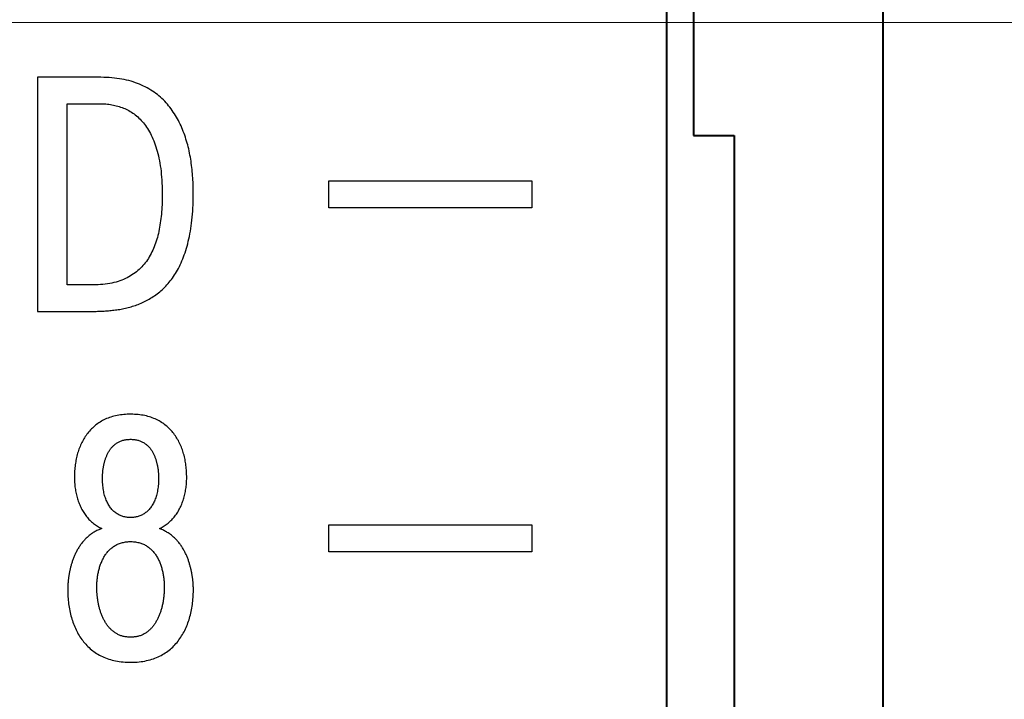
# Model space of a CAD drawing. Units: millimetres. Extents: x 2171 to 3190, y 1129 to 1549.
# Drawn here: x 2914 to 2921, y 1323 to 1328 of the extents above; entities that cross this region are included whole.
import ezdxf

# ---------------------------------------------------------------- set-up
doc = ezdxf.new("R2010")
doc.units = ezdxf.units.MM
doc.linetypes.add('CENTER', pattern=[10.16, 6.35, -1.27, 1.27, -1.27])
for name, color, linetype, lineweight in [('main', 5, 'Continuous', 40), ('ОСЕВЫЕ', 1, 'CENTER', 20), ('РАЗМЕРЫ', 7, 'Continuous', 20)]:
    doc.layers.add(name, color=color, linetype=linetype, lineweight=lineweight)
doc.styles.add('GOST', font='GOST.shx', dxfattribs={"width": 0.8, "oblique": 15})
doc.dimstyles.new('ISO-25', dxfattribs={"dimtxt": 3.5, "dimasz": 4, "dimexe": 1.25, "dimexo": 0.625, "dimgap": 1, "dimtad": 1, "dimtoh": 1, "dimdec": 1, "dimrnd": 0.5, "dimdsep": 46, "dimtxsty": 'GOST', "dimcen": 0, "dimclrd": 256, "dimclre": 256, "dimclrt": 7, "dimadec": 0, "dimazin": 2, "dimtfac": 1, "dimtdec": 1, "dimtmove": 1, "dimatfit": 1, "dimfxl": 1, "dimlwd": -1, "dimlwe": -1, "dimarcsym": 2})

# ---------------------------------------------------------------- blocks, each defined once
blk = doc.blocks.new('КУВФ.421445.080_v1')
for points in [[(-73.9401, 32.3171), (-73.9401, 32.2975), (-73.9401, 32.2422), (-73.9401, 32.1563), (-73.9401, 32.0449), (-73.9401, 31.9131), (-73.9401, 31.7661), (-73.9401, 31.609), (-73.9401, 31.447), (-73.9401, 31.2852), (-73.9401, 31.1287), (-73.9401, 30.9826), (-73.9401, 30.8521), (-73.9401, 30.7423), (-73.9401, 30.6584), (-73.9401, 30.6055), (-73.9401, 30.5885), (-73.9349, 30.5885), (-73.9215, 30.5885), (-73.901, 30.5885), (-73.8747, 30.5885), (-73.8437, 30.5885), (-73.8093, 30.5885), (-73.7726, 30.5885), (-73.7348, 30.5885), (-73.6972, 30.5885), (-73.6609, 30.5885), (-73.6271, 30.5885), (-73.597, 30.5885), (-73.5718, 30.5885), (-73.5528, 30.5885), (-73.541, 30.5885), (-73.5363, 30.5885), (-73.5267, 30.5885), (-73.517, 30.5885), (-73.5073, 30.5887), (-73.4976, 30.5889), (-73.4877, 30.5892), (-73.4778, 30.5895), (-73.4678, 30.59), (-73.4578, 30.5905), (-73.4477, 30.5911), (-73.4375, 30.5918), (-73.4273, 30.5925), (-73.417, 30.5933), (-73.4067, 30.5942), (-73.3963, 30.5952), (-73.3858, 30.5963), (-73.3753, 30.5974), (-73.3647, 30.5987), (-73.3542, 30.6001), (-73.3437, 30.6017), (-73.3331, 30.6034), (-73.3226, 30.6053), (-73.3121, 30.6074), (-73.3015, 30.6096), (-73.291, 30.612), (-73.2804, 30.6145), (-73.2699, 30.6172), (-73.2593, 30.62), (-73.2488, 30.623), (-73.2383, 30.6261), (-73.2277, 30.6294), (-73.2172, 30.6329), (-73.2066, 30.6365), (-73.1962, 30.6403), (-73.1859, 30.6444), (-73.1756, 30.6486), (-73.1653, 30.6531), (-73.1551, 30.6579), (-73.145, 30.6628), (-73.1349, 30.668), (-73.1249, 30.6734), (-73.115, 30.679), (-73.1051, 30.6849), (-73.0953, 30.691), (-73.0855, 30.6973), (-73.0758, 30.7039), (-73.0661, 30.7107), (-73.0565, 30.7177), (-73.047, 30.7249), (-73.0376, 30.7324), (-73.0284, 30.7402), (-73.0194, 30.7482), (-73.0104, 30.7566), (-73.0016, 30.7653), (-72.993, 30.7744), (-72.9844, 30.7837), (-72.976, 30.7933), (-72.9678, 30.8032), (-72.9596, 30.8134), (-72.9516, 30.824), (-72.9437, 30.8348), (-72.936, 30.8459), (-72.9284, 30.8573), (-72.9209, 30.869), (-72.9135, 30.881), (-72.9063, 30.8934), (-72.8993, 30.9061), (-72.8925, 30.9192), (-72.8859, 30.9327), (-72.8795, 30.9466), (-72.8733, 30.9609), (-72.8673, 30.9755), (-72.8615, 30.9905), (-72.8558, 31.0059), (-72.8504, 31.0216), (-72.8452, 31.0378), (-72.8401, 31.0543), (-72.8353, 31.0711), (-72.8306, 31.0884), (-72.8262, 31.106), (-72.8219, 31.1239), (-72.8179, 31.1423), (-72.8142, 31.1611), (-72.8107, 31.1804), (-72.8075, 31.2001), (-72.8045, 31.2203), (-72.8018, 31.241), (-72.7994, 31.2621), (-72.7972, 31.2836), (-72.7953, 31.3056), (-72.7937, 31.328), (-72.7923, 31.3509), (-72.7912, 31.3743), (-72.7904, 31.3981), (-72.7898, 31.4223), (-72.7895, 31.447), (-72.7894, 31.4665), (-72.7895, 31.482), (-72.7897, 31.4974), (-72.7901, 31.5128), (-72.7906, 31.5282), (-72.7913, 31.5435), (-72.7921, 31.5589), (-72.7931, 31.5743), (-72.7942, 31.5897), (-72.7954, 31.605), (-72.7969, 31.6204), (-72.7984, 31.6357), (-72.8002, 31.6511), (-72.8021, 31.6664), (-72.8041, 31.6818), (-72.8063, 31.6972), (-72.8087, 31.7125), (-72.8112, 31.7277), (-72.814, 31.7429), (-72.8169, 31.758), (-72.8201, 31.7729), (-72.8235, 31.7878), (-72.8271, 31.8026), (-72.8308, 31.8173), (-72.8348, 31.8319), (-72.839, 31.8464), (-72.8434, 31.8608), (-72.848, 31.8751), (-72.8529, 31.8893), (-72.8579, 31.9033), (-72.8631, 31.9173), (-72.8685, 31.9312), (-72.8742, 31.945), (-72.8801, 31.9586), (-72.8863, 31.9721), (-72.8927, 31.9853), (-72.8994, 31.9983), (-72.9064, 32.0112), (-72.9137, 32.0238), (-72.9212, 32.0362), (-72.929, 32.0485), (-72.937, 32.0606), (-72.9453, 32.0725), (-72.9539, 32.0842), (-72.9627, 32.0957), (-72.9717, 32.107), (-72.9811, 32.1182), (-72.9906, 32.1292), (-73.0005, 32.1399), (-73.0107, 32.1503), (-73.0212, 32.1604), (-73.032, 32.1702), (-73.0432, 32.1797), (-73.0546, 32.189), (-73.0664, 32.1979), (-73.0785, 32.2066), (-73.0909, 32.215), (-73.1037, 32.2231), (-73.1168, 32.2309), (-73.1301, 32.2384), (-73.1439, 32.2456), (-73.1579, 32.2526), (-73.1722, 32.2592), (-73.1869, 32.2656), (-73.2019, 32.2718), (-73.2173, 32.2775), (-73.2331, 32.2828), (-73.2492, 32.2878), (-73.2657, 32.2923), (-73.2826, 32.2965), (-73.2998, 32.3003), (-73.3174, 32.3037), (-73.3354, 32.3067), (-73.3538, 32.3093), (-73.3726, 32.3116), (-73.3917, 32.3134), (-73.4112, 32.3149), (-73.4311, 32.316), (-73.4513, 32.3168), (-73.4719, 32.3171), (-73.478, 32.3171), (-73.4923, 32.3171), (-73.515, 32.3171), (-73.5446, 32.3171), (-73.5798, 32.3171), (-73.6193, 32.3171), (-73.6615, 32.3171), (-73.7052, 32.3171), (-73.7489, 32.3171), (-73.7914, 32.3171), (-73.831, 32.3171), (-73.8666, 32.3171), (-73.8967, 32.3171), (-73.9199, 32.3171), (-73.9348, 32.3171), (-73.9401, 32.3171)], [(-73.7204, 32.122), (-73.7177, 32.122), (-73.71, 32.122), (-73.6981, 32.122), (-73.6826, 32.122), (-73.6643, 32.122), (-73.6439, 32.122), (-73.6221, 32.122), (-73.5996, 32.122), (-73.5771, 32.122), (-73.5554, 32.122), (-73.5352, 32.122), (-73.5171, 32.122), (-73.5019, 32.122), (-73.4903, 32.122), (-73.4831, 32.122), (-73.4798, 32.122), (-73.4684, 32.122), (-73.4571, 32.1218), (-73.4459, 32.1212), (-73.4347, 32.1204), (-73.4236, 32.1193), (-73.4126, 32.1179), (-73.4016, 32.1163), (-73.3907, 32.1144), (-73.3799, 32.1123), (-73.3691, 32.1099), (-73.3584, 32.1072), (-73.3477, 32.1043), (-73.3371, 32.1011), (-73.3266, 32.0976), (-73.3161, 32.0939), (-73.3057, 32.09), (-73.2954, 32.0857), (-73.2853, 32.0811), (-73.2753, 32.0762), (-73.2654, 32.0709), (-73.2556, 32.0652), (-73.2461, 32.0592), (-73.2366, 32.0529), (-73.2273, 32.0462), (-73.2182, 32.0392), (-73.2092, 32.0318), (-73.2003, 32.0241), (-73.1916, 32.0161), (-73.183, 32.0077), (-73.1745, 31.9989), (-73.1662, 31.9898), (-73.158, 31.9803), (-73.1499, 31.9704), (-73.1421, 31.9602), (-73.1345, 31.9494), (-73.1271, 31.9383), (-73.12, 31.9267), (-73.113, 31.9147), (-73.1063, 31.9023), (-73.0998, 31.8895), (-73.0935, 31.8762), (-73.0874, 31.8625), (-73.0816, 31.8483), (-73.076, 31.8338), (-73.0706, 31.8188), (-73.0654, 31.8033), (-73.0604, 31.7875), (-73.0556, 31.7712), (-73.0511, 31.7544), (-73.047, 31.7372), (-73.0431, 31.7194), (-73.0395, 31.7011), (-73.0362, 31.6823), (-73.0331, 31.663), (-73.0304, 31.6431), (-73.028, 31.6228), (-73.0259, 31.6019), (-73.024, 31.5806), (-73.0225, 31.5587), (-73.0212, 31.5363), (-73.0202, 31.5134), (-73.0195, 31.49), (-73.0191, 31.4661), (-73.019, 31.4447), (-73.0191, 31.4268), (-73.0194, 31.4091), (-73.0199, 31.3916), (-73.0206, 31.3743), (-73.0215, 31.3571), (-73.0226, 31.3401), (-73.0239, 31.3232), (-73.0253, 31.3066), (-73.027, 31.2901), (-73.0288, 31.2737), (-73.0309, 31.2576), (-73.0331, 31.2416), (-73.0355, 31.2258), (-73.038, 31.2102), (-73.0408, 31.1947), (-73.0438, 31.1794), (-73.0471, 31.1644), (-73.0507, 31.1496), (-73.0546, 31.1351), (-73.0587, 31.1208), (-73.063, 31.1067), (-73.0677, 31.0929), (-73.0726, 31.0794), (-73.0778, 31.0661), (-73.0833, 31.053), (-73.089, 31.0401), (-73.0949, 31.0275), (-73.1012, 31.0152), (-73.1077, 31.0031), (-73.1144, 30.9912), (-73.1214, 30.9796), (-73.1287, 30.9683), (-73.1363, 30.9573), (-73.1442, 30.9466), (-73.1525, 30.9363), (-73.1612, 30.9262), (-73.1701, 30.9165), (-73.1794, 30.9071), (-73.1891, 30.898), (-73.1991, 30.8892), (-73.2094, 30.8807), (-73.22, 30.8726), (-73.231, 30.8647), (-73.2423, 30.8572), (-73.2539, 30.8499), (-73.2659, 30.843), (-73.2782, 30.8364), (-73.2909, 30.8302), (-73.304, 30.8244), (-73.3174, 30.8189), (-73.3313, 30.8139), (-73.3456, 30.8092), (-73.3603, 30.8049), (-73.3753, 30.801), (-73.3908, 30.7975), (-73.4067, 30.7944), (-73.423, 30.7917), (-73.4397, 30.7894), (-73.4568, 30.7874), (-73.4743, 30.7859), (-73.4922, 30.7847), (-73.5106, 30.784), (-73.5293, 30.7837), (-73.5342, 30.7836), (-73.5395, 30.7836), (-73.5483, 30.7836), (-73.56, 30.7836), (-73.574, 30.7836), (-73.5897, 30.7836), (-73.6066, 30.7836), (-73.6242, 30.7836), (-73.6418, 30.7836), (-73.659, 30.7836), (-73.6751, 30.7836), (-73.6896, 30.7836), (-73.7019, 30.7836), (-73.7116, 30.7836), (-73.7179, 30.7836), (-73.7204, 30.7836), (-73.7204, 30.7962), (-73.7204, 30.8368), (-73.7204, 30.9015), (-73.7204, 30.9863), (-73.7204, 31.0873), (-73.7204, 31.2004), (-73.7204, 31.3217), (-73.7204, 31.4471), (-73.7204, 31.5727), (-73.7204, 31.6945), (-73.7204, 31.8085), (-73.7204, 31.9108), (-73.7204, 31.9972), (-73.7204, 32.0639), (-73.7204, 32.1068), (-73.7204, 32.122)], [(-71.7892, 31.5526), (-71.7718, 31.5526), (-71.7227, 31.5526), (-71.6466, 31.5526), (-71.548, 31.5526), (-71.4316, 31.5526), (-71.3019, 31.5526), (-71.1636, 31.5526), (-71.0213, 31.5526), (-70.8795, 31.5526), (-70.743, 31.5526), (-70.6162, 31.5526), (-70.5038, 31.5526), (-70.4104, 31.5526), (-70.3406, 31.5526), (-70.299, 31.5526), (-70.2892, 31.5524), (-70.2892, 31.549), (-70.2892, 31.5415), (-70.2892, 31.5305), (-70.2892, 31.5167), (-70.2892, 31.5007), (-70.2892, 31.4831), (-70.2892, 31.4645), (-70.2892, 31.4454), (-70.2892, 31.4266), (-70.2892, 31.4087), (-70.2892, 31.3922), (-70.2892, 31.3778), (-70.2892, 31.3661), (-70.2892, 31.3577), (-70.2892, 31.3532), (-70.2936, 31.3526), (-70.3274, 31.3526), (-70.3905, 31.3526), (-70.4785, 31.3526), (-70.5865, 31.3526), (-70.7102, 31.3526), (-70.8447, 31.3526), (-70.9856, 31.3526), (-71.1283, 31.3526), (-71.268, 31.3526), (-71.4003, 31.3526), (-71.5204, 31.3526), (-71.6239, 31.3526), (-71.7061, 31.3526), (-71.7623, 31.3526), (-71.788, 31.3526), (-71.7892, 31.3539), (-71.7891, 31.3594), (-71.7892, 31.3687), (-71.7892, 31.3812), (-71.7892, 31.3962), (-71.7892, 31.4131), (-71.7892, 31.4313), (-71.7892, 31.4502), (-71.7892, 31.4692), (-71.7892, 31.4876), (-71.7892, 31.5049), (-71.7892, 31.5204), (-71.7892, 31.5336), (-71.7892, 31.5437), (-71.7892, 31.5503), (-71.7892, 31.5526)], [(-73.4654, 28.9844), (-73.473, 28.9816), (-73.4804, 28.9786), (-73.4877, 28.9755), (-73.4948, 28.9723), (-73.5018, 28.9689), (-73.5086, 28.9655), (-73.5153, 28.9619), (-73.5218, 28.9581), (-73.5282, 28.9543), (-73.5345, 28.9503), (-73.5406, 28.9462), (-73.5466, 28.942), (-73.5525, 28.9376), (-73.5582, 28.9331), (-73.5638, 28.9285), (-73.5693, 28.9238), (-73.5745, 28.919), (-73.5797, 28.914), (-73.5847, 28.9091), (-73.5896, 28.904), (-73.5944, 28.8989), (-73.5991, 28.8937), (-73.6037, 28.8884), (-73.6082, 28.8831), (-73.6125, 28.8777), (-73.6167, 28.8722), (-73.6208, 28.8666), (-73.6248, 28.861), (-73.6287, 28.8554), (-73.6325, 28.8496), (-73.6362, 28.8438), (-73.6397, 28.838), (-73.6431, 28.8321), (-73.6464, 28.8262), (-73.6497, 28.8203), (-73.6528, 28.8143), (-73.6559, 28.8084), (-73.6588, 28.8024), (-73.6617, 28.7964), (-73.6644, 28.7904), (-73.6671, 28.7844), (-73.6697, 28.7783), (-73.6722, 28.7723), (-73.6746, 28.7662), (-73.6769, 28.7602), (-73.6791, 28.7541), (-73.6812, 28.748), (-73.6833, 28.7419), (-73.6852, 28.7358), (-73.6871, 28.7298), (-73.6889, 28.7238), (-73.6907, 28.7179), (-73.6923, 28.712), (-73.6939, 28.7061), (-73.6955, 28.7003), (-73.6969, 28.6946), (-73.6983, 28.6888), (-73.6996, 28.6832), (-73.7009, 28.6775), (-73.7021, 28.6719), (-73.7032, 28.6664), (-73.7043, 28.6609), (-73.7053, 28.6554), (-73.7062, 28.65), (-73.7071, 28.6447), (-73.708, 28.6394), (-73.7088, 28.6343), (-73.7096, 28.6293), (-73.7104, 28.6243), (-73.7111, 28.6195), (-73.7117, 28.6148), (-73.7123, 28.6102), (-73.7129, 28.6057), (-73.7135, 28.6012), (-73.7139, 28.5969), (-73.7144, 28.5927), (-73.7148, 28.5886), (-73.7151, 28.5846), (-73.7154, 28.5807), (-73.7156, 28.5769), (-73.7158, 28.5732), (-73.716, 28.5697), (-73.7162, 28.5663), (-73.7164, 28.5631), (-73.7165, 28.5601), (-73.7167, 28.5572), (-73.7168, 28.5545), (-73.7169, 28.5519), (-73.7169, 28.5495), (-73.717, 28.5473), (-73.7171, 28.5452), (-73.7171, 28.5433), (-73.7172, 28.5415), (-73.7172, 28.5399), (-73.7172, 28.5385), (-73.7172, 28.5351), (-73.7171, 28.5215), (-73.7167, 28.508), (-73.7162, 28.4945), (-73.7154, 28.4812), (-73.7145, 28.468), (-73.7133, 28.4548), (-73.712, 28.4418), (-73.7104, 28.4288), (-73.7086, 28.416), (-73.7066, 28.4032), (-73.7044, 28.3905), (-73.702, 28.3779), (-73.6994, 28.3654), (-73.6965, 28.353), (-73.6935, 28.3406), (-73.6902, 28.3284), (-73.6867, 28.3164), (-73.683, 28.3045), (-73.6791, 28.2928), (-73.6749, 28.2813), (-73.6705, 28.27), (-73.6658, 28.2588), (-73.6609, 28.2478), (-73.6558, 28.237), (-73.6505, 28.2263), (-73.6449, 28.2158), (-73.6391, 28.2055), (-73.633, 28.1954), (-73.6268, 28.1854), (-73.6203, 28.1757), (-73.6135, 28.1661), (-73.6066, 28.1567), (-73.5994, 28.1474), (-73.5919, 28.1384), (-73.5842, 28.1297), (-73.5763, 28.1212), (-73.5681, 28.113), (-73.5596, 28.105), (-73.5509, 28.0973), (-73.542, 28.0898), (-73.5328, 28.0826), (-73.5233, 28.0756), (-73.5136, 28.0689), (-73.5037, 28.0625), (-73.4935, 28.0563), (-73.483, 28.0504), (-73.4723, 28.0448), (-73.4613, 28.0393), (-73.45, 28.0342), (-73.4385, 28.0293), (-73.4267, 28.0248), (-73.4146, 28.0207), (-73.4023, 28.0168), (-73.3897, 28.0133), (-73.3768, 28.0102), (-73.3636, 28.0073), (-73.3502, 28.0048), (-73.3365, 28.0026), (-73.3225, 28.0008), (-73.3083, 27.9993), (-73.2938, 27.9981), (-73.279, 27.9973), (-73.2639, 27.9968), (-73.2486, 27.9967), (-73.2334, 27.997), (-73.2185, 27.9977), (-73.2039, 27.9987), (-73.1896, 28.0001), (-73.1755, 28.0018), (-73.1617, 28.0038), (-73.1481, 28.0062), (-73.1348, 28.0089), (-73.1218, 28.0119), (-73.1091, 28.0153), (-73.0966, 28.019), (-73.0845, 28.023), (-73.0725, 28.0274), (-73.0609, 28.0321), (-73.0495, 28.0371), (-73.0384, 28.0424), (-73.0276, 28.048), (-73.017, 28.0538), (-73.0066, 28.0598), (-72.9965, 28.0662), (-72.9867, 28.0727), (-72.9771, 28.0796), (-72.9678, 28.0867), (-72.9587, 28.094), (-72.9499, 28.1017), (-72.9414, 28.1095), (-72.9331, 28.1176), (-72.925, 28.126), (-72.9172, 28.1347), (-72.9097, 28.1435), (-72.9024, 28.1527), (-72.8954, 28.162), (-72.8886, 28.1715), (-72.882, 28.1812), (-72.8756, 28.1911), (-72.8695, 28.2012), (-72.8636, 28.2114), (-72.8579, 28.2218), (-72.8524, 28.2324), (-72.8472, 28.2431), (-72.8422, 28.2541), (-72.8375, 28.2652), (-72.833, 28.2764), (-72.8287, 28.2879), (-72.8246, 28.2995), (-72.8208, 28.3113), (-72.8172, 28.3232), (-72.8139, 28.3354), (-72.8107, 28.3477), (-72.8078, 28.3601), (-72.8051, 28.3725), (-72.8026, 28.3851), (-72.8003, 28.3977), (-72.7982, 28.4105), (-72.7964, 28.4233), (-72.7947, 28.4362), (-72.7932, 28.4492), (-72.792, 28.4623), (-72.791, 28.4755), (-72.7901, 28.4888), (-72.7895, 28.5022), (-72.7891, 28.5157), (-72.7888, 28.5292), (-72.7888, 28.5379), (-72.7888, 28.5393), (-72.7888, 28.5408), (-72.7889, 28.5425), (-72.7889, 28.5444), (-72.789, 28.5464), (-72.789, 28.5486), (-72.7891, 28.5509), (-72.7892, 28.5534), (-72.7893, 28.556), (-72.7894, 28.5588), (-72.7896, 28.5618), (-72.7897, 28.5649), (-72.7899, 28.5682), (-72.7901, 28.5717), (-72.7903, 28.5753), (-72.7905, 28.579), (-72.7908, 28.5829), (-72.7911, 28.5869), (-72.7915, 28.5909), (-72.7919, 28.5951), (-72.7923, 28.5994), (-72.7928, 28.6038), (-72.7934, 28.6082), (-72.794, 28.6128), (-72.7946, 28.6175), (-72.7953, 28.6222), (-72.7961, 28.6271), (-72.7968, 28.6321), (-72.7976, 28.6372), (-72.7985, 28.6424), (-72.7994, 28.6477), (-72.8003, 28.6531), (-72.8013, 28.6585), (-72.8023, 28.664), (-72.8034, 28.6696), (-72.8046, 28.6751), (-72.8058, 28.6807), (-72.8071, 28.6864), (-72.8085, 28.6921), (-72.8099, 28.6978), (-72.8114, 28.7036), (-72.813, 28.7095), (-72.8146, 28.7153), (-72.8163, 28.7213), (-72.8181, 28.7272), (-72.8199, 28.7332), (-72.8219, 28.7393), (-72.8239, 28.7454), (-72.826, 28.7515), (-72.8282, 28.7576), (-72.8304, 28.7636), (-72.8328, 28.7697), (-72.8353, 28.7757), (-72.8378, 28.7818), (-72.8404, 28.7878), (-72.8431, 28.7938), (-72.846, 28.7998), (-72.8489, 28.8058), (-72.8519, 28.8118), (-72.855, 28.8177), (-72.8582, 28.8236), (-72.8614, 28.8296), (-72.8648, 28.8355), (-72.8683, 28.8413), (-72.8719, 28.8472), (-72.8756, 28.8529), (-72.8795, 28.8586), (-72.8834, 28.8642), (-72.8875, 28.8698), (-72.8917, 28.8753), (-72.896, 28.8808), (-72.9004, 28.8861), (-72.9049, 28.8914), (-72.9095, 28.8967), (-72.9143, 28.9018), (-72.9192, 28.9069), (-72.9241, 28.9119), (-72.9293, 28.9169), (-72.9345, 28.9217), (-72.9398, 28.9265), (-72.9453, 28.9312), (-72.9509, 28.9357), (-72.9567, 28.9401), (-72.9626, 28.9444), (-72.9687, 28.9485), (-72.9749, 28.9526), (-72.9813, 28.9565), (-72.9878, 28.9603), (-72.9944, 28.9639), (-73.0012, 28.9675), (-73.0082, 28.9709), (-73.0152, 28.9741), (-73.0225, 28.9773), (-73.0298, 28.9803), (-73.0373, 28.9832), (-73.0359, 28.9867), (-73.0277, 28.9909), (-73.0197, 28.9952), (-73.0119, 28.9997), (-73.0042, 29.0045), (-72.9967, 29.0094), (-72.9893, 29.0145), (-72.9822, 29.0199), (-72.9752, 29.0254), (-72.9683, 29.0311), (-72.9617, 29.037), (-72.9552, 29.0432), (-72.9489, 29.0495), (-72.9427, 29.056), (-72.9368, 29.0628), (-72.931, 29.0697), (-72.9253, 29.0768), (-72.9199, 29.0841), (-72.9146, 29.0915), (-72.9095, 29.099), (-72.9046, 29.1067), (-72.8998, 29.1146), (-72.8952, 29.1226), (-72.8909, 29.1307), (-72.8866, 29.139), (-72.8826, 29.1474), (-72.8788, 29.1559), (-72.8751, 29.1646), (-72.8716, 29.1734), (-72.8683, 29.1824), (-72.8652, 29.1915), (-72.8622, 29.2008), (-72.8594, 29.2101), (-72.8568, 29.2196), (-72.8543, 29.2291), (-72.852, 29.2387), (-72.8498, 29.2484), (-72.8479, 29.2582), (-72.8461, 29.2681), (-72.8445, 29.2781), (-72.8431, 29.2882), (-72.8418, 29.2983), (-72.8407, 29.3086), (-72.8398, 29.3189), (-72.8391, 29.3293), (-72.8386, 29.3398), (-72.8383, 29.3504), (-72.8381, 29.361), (-72.8381, 29.3722), (-72.8384, 29.3836), (-72.8388, 29.3949), (-72.8393, 29.4061), (-72.8401, 29.4173), (-72.8411, 29.4285), (-72.8422, 29.4395), (-72.8435, 29.4505), (-72.845, 29.4614), (-72.8467, 29.4723), (-72.8486, 29.4831), (-72.8506, 29.4938), (-72.8529, 29.5044), (-72.8553, 29.515), (-72.8579, 29.5255), (-72.8607, 29.536), (-72.8637, 29.5463), (-72.8668, 29.5566), (-72.8702, 29.5667), (-72.8738, 29.5767), (-72.8777, 29.5865), (-72.8817, 29.5962), (-72.8859, 29.6058), (-72.8904, 29.6152), (-72.8951, 29.6245), (-72.8999, 29.6336), (-72.905, 29.6426), (-72.9103, 29.6514), (-72.9158, 29.6601), (-72.9215, 29.6687), (-72.9274, 29.6772), (-72.9335, 29.6855), (-72.9398, 29.6936), (-72.9464, 29.7014), (-72.9531, 29.7091), (-72.9601, 29.7165), (-72.9674, 29.7237), (-72.9748, 29.7307), (-72.9825, 29.7375), (-72.9904, 29.7441), (-72.9985, 29.7505), (-73.0069, 29.7567), (-73.0154, 29.7627), (-73.0242, 29.7684), (-73.0332, 29.774), (-73.0425, 29.7794), (-73.0519, 29.7845), (-73.0616, 29.7895), (-73.0715, 29.7941), (-73.0817, 29.7985), (-73.0922, 29.8026), (-73.1028, 29.8063), (-73.1138, 29.8098), (-73.1249, 29.813), (-73.1363, 29.8159), (-73.148, 29.8185), (-73.1599, 29.8208), (-73.172, 29.8228), (-73.1843, 29.8246), (-73.197, 29.826), (-73.2098, 29.8272), (-73.2229, 29.828), (-73.2363, 29.8286), (-73.2499, 29.8289), (-73.2635, 29.8288), (-73.277, 29.8283), (-73.2902, 29.8276), (-73.3032, 29.8266), (-73.3159, 29.8253), (-73.3284, 29.8237), (-73.3406, 29.8218), (-73.3526, 29.8196), (-73.3644, 29.8171), (-73.3759, 29.8143), (-73.3872, 29.8113), (-73.3982, 29.8079), (-73.409, 29.8043), (-73.4195, 29.8004), (-73.4298, 29.7962), (-73.4399, 29.7917), (-73.4497, 29.7868), (-73.4592, 29.7817), (-73.4686, 29.7765), (-73.4777, 29.771), (-73.4866, 29.7653), (-73.4952, 29.7594), (-73.5037, 29.7534), (-73.5119, 29.7471), (-73.5199, 29.7406), (-73.5277, 29.7339), (-73.5353, 29.7269), (-73.5426, 29.7198), (-73.5497, 29.7125), (-73.5566, 29.7049), (-73.5632, 29.6972), (-73.5696, 29.6892), (-73.5758, 29.681), (-73.5818, 29.6726), (-73.5876, 29.6641), (-73.5932, 29.6554), (-73.5985, 29.6466), (-73.6037, 29.6377), (-73.6086, 29.6286), (-73.6133, 29.6194), (-73.6179, 29.6101), (-73.6222, 29.6006), (-73.6263, 29.591), (-73.6303, 29.5812), (-73.634, 29.5713), (-73.6375, 29.5613), (-73.6408, 29.5511), (-73.644, 29.5407), (-73.6469, 29.5303), (-73.6495, 29.5198), (-73.652, 29.5093), (-73.6544, 29.4987), (-73.6565, 29.488), (-73.6584, 29.4772), (-73.6602, 29.4664), (-73.6618, 29.4555), (-73.6632, 29.4445), (-73.6644, 29.4335), (-73.6655, 29.4224), (-73.6663, 29.4113), (-73.667, 29.4001), (-73.6675, 29.3888), (-73.6678, 29.3774), (-73.6679, 29.366), (-73.6678, 29.3552), (-73.6676, 29.3446), (-73.6671, 29.3341), (-73.6665, 29.3236), (-73.6657, 29.3133), (-73.6647, 29.303), (-73.6635, 29.2928), (-73.6622, 29.2827), (-73.6607, 29.2727), (-73.659, 29.2628), (-73.6571, 29.2529), (-73.655, 29.2432), (-73.6528, 29.2335), (-73.6504, 29.2239), (-73.6478, 29.2144), (-73.645, 29.205), (-73.6421, 29.1957), (-73.639, 29.1866), (-73.6357, 29.1775), (-73.6323, 29.1686), (-73.6287, 29.1599), (-73.6249, 29.1513), (-73.6209, 29.1428), (-73.6168, 29.1345), (-73.6124, 29.1263), (-73.608, 29.1182), (-73.6033, 29.1103), (-73.5985, 29.1025), (-73.5935, 29.0949), (-73.5884, 29.0874), (-73.5831, 29.0801), (-73.5776, 29.0729), (-73.5719, 29.0659), (-73.566, 29.0591), (-73.56, 29.0525), (-73.5537, 29.046), (-73.5473, 29.0398), (-73.5407, 29.0338), (-73.534, 29.028), (-73.5271, 29.0224), (-73.52, 29.0169), (-73.5127, 29.0117), (-73.5053, 29.0067), (-73.4977, 29.0019), (-73.4899, 28.9973), (-73.482, 28.9928), (-73.4739, 28.9886), (-73.4656, 28.9845), (-73.4654, 28.9844), (-73.4654, 28.9844), (-73.4654, 28.9844), (-73.4654, 28.9844), (-73.4654, 28.9844), (-73.4654, 28.9844), (-73.4654, 28.9844), (-73.4654, 28.9844), (-73.4654, 28.9844), (-73.4654, 28.9844), (-73.4654, 28.9844), (-73.4654, 28.9844), (-73.4654, 28.9844), (-73.4654, 28.9844), (-73.4654, 28.9844), (-73.4654, 28.9844)], [(-73.253, 29.0659), (-73.2603, 29.066), (-73.2675, 29.0664), (-73.2746, 29.067), (-73.2817, 29.0679), (-73.2886, 29.069), (-73.2954, 29.0703), (-73.3022, 29.0719), (-73.3088, 29.0738), (-73.3154, 29.0759), (-73.3219, 29.0783), (-73.3282, 29.0809), (-73.3345, 29.0838), (-73.3407, 29.0869), (-73.3468, 29.0903), (-73.3528, 29.094), (-73.3588, 29.0979), (-73.3646, 29.102), (-73.3702, 29.1063), (-73.3757, 29.111), (-73.381, 29.1158), (-73.3862, 29.121), (-73.3912, 29.1264), (-73.396, 29.1321), (-73.4007, 29.138), (-73.4053, 29.1442), (-73.4097, 29.1507), (-73.4139, 29.1574), (-73.418, 29.1644), (-73.422, 29.1716), (-73.4257, 29.1791), (-73.4294, 29.1869), (-73.4328, 29.1949), (-73.4361, 29.2032), (-73.4392, 29.2118), (-73.4421, 29.2206), (-73.4448, 29.2297), (-73.4472, 29.2391), (-73.4495, 29.2487), (-73.4515, 29.2586), (-73.4533, 29.2687), (-73.455, 29.2791), (-73.4564, 29.2898), (-73.4576, 29.3008), (-73.4586, 29.312), (-73.4594, 29.3235), (-73.4599, 29.3353), (-73.4603, 29.3473), (-73.4604, 29.3577), (-73.4605, 29.36), (-73.4605, 29.3624), (-73.4605, 29.3649), (-73.4604, 29.3675), (-73.4603, 29.3703), (-73.4602, 29.3731), (-73.46, 29.3762), (-73.4599, 29.3793), (-73.4597, 29.3826), (-73.4594, 29.386), (-73.4592, 29.3895), (-73.4589, 29.3931), (-73.4586, 29.3969), (-73.4582, 29.4008), (-73.4579, 29.4048), (-73.4575, 29.409), (-73.4571, 29.4133), (-73.4566, 29.4176), (-73.456, 29.422), (-73.4554, 29.4264), (-73.4547, 29.4308), (-73.454, 29.4353), (-73.4532, 29.4399), (-73.4523, 29.4445), (-73.4514, 29.4491), (-73.4504, 29.4538), (-73.4494, 29.4586), (-73.4483, 29.4634), (-73.4471, 29.4683), (-73.4459, 29.4732), (-73.4445, 29.4782), (-73.4432, 29.4832), (-73.4418, 29.4882), (-73.4403, 29.4932), (-73.4387, 29.4981), (-73.437, 29.503), (-73.4352, 29.5079), (-73.4333, 29.5128), (-73.4313, 29.5177), (-73.4293, 29.5225), (-73.4271, 29.5273), (-73.4248, 29.5321), (-73.4224, 29.5368), (-73.42, 29.5415), (-73.4174, 29.5462), (-73.4147, 29.5509), (-73.412, 29.5556), (-73.4091, 29.5603), (-73.4062, 29.5648), (-73.4032, 29.5693), (-73.4, 29.5736), (-73.3967, 29.5778), (-73.3933, 29.582), (-73.3897, 29.586), (-73.386, 29.5899), (-73.3822, 29.5937), (-73.3783, 29.5974), (-73.3742, 29.601), (-73.37, 29.6045), (-73.3657, 29.6079), (-73.3612, 29.6111), (-73.3567, 29.6143), (-73.352, 29.6173), (-73.3472, 29.6203), (-73.3422, 29.6232), (-73.3371, 29.6259), (-73.3319, 29.6283), (-73.3265, 29.6306), (-73.3209, 29.6327), (-73.3152, 29.6347), (-73.3093, 29.6364), (-73.3033, 29.638), (-73.2971, 29.6393), (-73.2907, 29.6405), (-73.2842, 29.6415), (-73.2775, 29.6423), (-73.2707, 29.643), (-73.2637, 29.6434), (-73.2566, 29.6437), (-73.2494, 29.6437), (-73.2422, 29.6434), (-73.2353, 29.643), (-73.2285, 29.6423), (-73.2218, 29.6415), (-73.2153, 29.6405), (-73.2089, 29.6393), (-73.2027, 29.638), (-73.1967, 29.6364), (-73.1908, 29.6347), (-73.185, 29.6327), (-73.1794, 29.6306), (-73.1739, 29.6283), (-73.1686, 29.6259), (-73.1635, 29.6232), (-73.1584, 29.6203), (-73.1536, 29.6173), (-73.149, 29.6143), (-73.1444, 29.6111), (-73.14, 29.6079), (-73.1357, 29.6045), (-73.1315, 29.601), (-73.1275, 29.5974), (-73.1236, 29.5937), (-73.1198, 29.5899), (-73.1161, 29.586), (-73.1126, 29.582), (-73.1092, 29.5778), (-73.1059, 29.5736), (-73.1028, 29.5693), (-73.0998, 29.5648), (-73.0969, 29.5603), (-73.094, 29.5556), (-73.0913, 29.5509), (-73.0886, 29.5462), (-73.0861, 29.5415), (-73.0836, 29.5368), (-73.0812, 29.532), (-73.0789, 29.5273), (-73.0768, 29.5225), (-73.0747, 29.5177), (-73.0727, 29.5128), (-73.0708, 29.5079), (-73.069, 29.503), (-73.0673, 29.4981), (-73.0657, 29.4932), (-73.0642, 29.4882), (-73.0628, 29.4832), (-73.0615, 29.4782), (-73.0602, 29.4732), (-73.0589, 29.4683), (-73.0577, 29.4634), (-73.0566, 29.4586), (-73.0556, 29.4538), (-73.0546, 29.4491), (-73.0537, 29.4445), (-73.0528, 29.4399), (-73.052, 29.4353), (-73.0513, 29.4308), (-73.0506, 29.4264), (-73.05, 29.422), (-73.0495, 29.4176), (-73.049, 29.4133), (-73.0486, 29.409), (-73.0482, 29.4048), (-73.0478, 29.4008), (-73.0475, 29.3969), (-73.0472, 29.3931), (-73.0469, 29.3895), (-73.0466, 29.386), (-73.0464, 29.3826), (-73.0462, 29.3793), (-73.046, 29.3762), (-73.0458, 29.3731), (-73.0457, 29.3703), (-73.0456, 29.3675), (-73.0455, 29.3649), (-73.0455, 29.3624), (-73.0455, 29.36), (-73.0456, 29.3577), (-73.0457, 29.3473), (-73.0461, 29.3353), (-73.0467, 29.3235), (-73.0474, 29.312), (-73.0484, 29.3008), (-73.0496, 29.2898), (-73.051, 29.2791), (-73.0527, 29.2687), (-73.0545, 29.2586), (-73.0565, 29.2487), (-73.0588, 29.2391), (-73.0612, 29.2297), (-73.0639, 29.2206), (-73.0668, 29.2118), (-73.0699, 29.2032), (-73.0732, 29.1949), (-73.0766, 29.1869), (-73.0803, 29.1791), (-73.084, 29.1716), (-73.088, 29.1644), (-73.0921, 29.1574), (-73.0963, 29.1507), (-73.1007, 29.1442), (-73.1053, 29.138), (-73.11, 29.1321), (-73.1148, 29.1264), (-73.1198, 29.121), (-73.125, 29.1158), (-73.1303, 29.111), (-73.1358, 29.1063), (-73.1414, 29.102), (-73.1472, 29.0979), (-73.1532, 29.094), (-73.1592, 29.0903), (-73.1653, 29.0869), (-73.1715, 29.0838), (-73.1778, 29.0809), (-73.1841, 29.0783), (-73.1906, 29.0759), (-73.1972, 29.0738), (-73.2038, 29.0719), (-73.2106, 29.0703), (-73.2174, 29.069), (-73.2243, 29.0679), (-73.2314, 29.067), (-73.2385, 29.0664), (-73.2457, 29.066), (-73.253, 29.0659)], [(-71.7892, 29.0122), (-71.7718, 29.0122), (-71.7227, 29.0122), (-71.6466, 29.0122), (-71.548, 29.0122), (-71.4316, 29.0122), (-71.3019, 29.0122), (-71.1636, 29.0122), (-71.0213, 29.0122), (-70.8795, 29.0122), (-70.743, 29.0122), (-70.6162, 29.0122), (-70.5038, 29.0122), (-70.4104, 29.0122), (-70.3406, 29.0122), (-70.299, 29.0122), (-70.2892, 29.012), (-70.2892, 29.0086), (-70.2892, 29.0011), (-70.2892, 28.9901), (-70.2892, 28.9763), (-70.2892, 28.9603), (-70.2892, 28.9427), (-70.2892, 28.9241), (-70.2892, 28.905), (-70.2892, 28.8863), (-70.2892, 28.8683), (-70.2892, 28.8518), (-70.2892, 28.8374), (-70.2892, 28.8257), (-70.2892, 28.8173), (-70.2892, 28.8128), (-70.2936, 28.8122), (-70.3274, 28.8122), (-70.3905, 28.8122), (-70.4785, 28.8122), (-70.5865, 28.8122), (-70.7102, 28.8122), (-70.8447, 28.8122), (-70.9856, 28.8122), (-71.1283, 28.8122), (-71.268, 28.8122), (-71.4003, 28.8122), (-71.5204, 28.8122), (-71.6239, 28.8122), (-71.7061, 28.8122), (-71.7623, 28.8122), (-71.788, 28.8122), (-71.7892, 28.8135), (-71.7891, 28.819), (-71.7892, 28.8283), (-71.7892, 28.8408), (-71.7892, 28.8558), (-71.7892, 28.8727), (-71.7892, 28.8909), (-71.7892, 28.9098), (-71.7892, 28.9288), (-71.7892, 28.9472), (-71.7892, 28.9645), (-71.7892, 28.98), (-71.7892, 28.9932), (-71.7892, 29.0033), (-71.7892, 29.0099), (-71.7892, 29.0122)], [(-73.253, 28.1818), (-73.2601, 28.182), (-73.267, 28.1824), (-73.2739, 28.1829), (-73.2806, 28.1836), (-73.2872, 28.1845), (-73.2937, 28.1855), (-73.3, 28.1867), (-73.3063, 28.1881), (-73.3124, 28.1897), (-73.3184, 28.1915), (-73.3243, 28.1934), (-73.3301, 28.1956), (-73.3358, 28.1979), (-73.3413, 28.2004), (-73.3468, 28.203), (-73.3521, 28.2059), (-73.3574, 28.2088), (-73.3625, 28.2119), (-73.3676, 28.2151), (-73.3725, 28.2184), (-73.3773, 28.2219), (-73.382, 28.2255), (-73.3867, 28.2292), (-73.3912, 28.2331), (-73.3955, 28.2371), (-73.3998, 28.2412), (-73.404, 28.2454), (-73.4081, 28.2498), (-73.4121, 28.2543), (-73.4159, 28.2589), (-73.4197, 28.2636), (-73.4234, 28.2685), (-73.427, 28.2735), (-73.4305, 28.2785), (-73.4339, 28.2836), (-73.4371, 28.2888), (-73.4403, 28.294), (-73.4435, 28.2993), (-73.4465, 28.3047), (-73.4494, 28.3101), (-73.4523, 28.3156), (-73.455, 28.3212), (-73.4577, 28.3268), (-73.4603, 28.3325), (-73.4628, 28.3383), (-73.4653, 28.3442), (-73.4676, 28.3501), (-73.4699, 28.3561), (-73.472, 28.3622), (-73.474, 28.3682), (-73.476, 28.3743), (-73.4779, 28.3804), (-73.4798, 28.3866), (-73.4815, 28.3927), (-73.4832, 28.3989), (-73.4848, 28.405), (-73.4864, 28.4112), (-73.4878, 28.4174), (-73.4892, 28.4236), (-73.4905, 28.4299), (-73.4917, 28.4361), (-73.4928, 28.4424), (-73.4939, 28.4486), (-73.4948, 28.4549), (-73.4958, 28.4612), (-73.4967, 28.4675), (-73.4975, 28.4738), (-73.4982, 28.48), (-73.4989, 28.4861), (-73.4995, 28.4922), (-73.5001, 28.4983), (-73.5006, 28.5044), (-73.501, 28.5104), (-73.5014, 28.5164), (-73.5017, 28.5223), (-73.502, 28.5282), (-73.5022, 28.5341), (-73.5023, 28.5399), (-73.5024, 28.5457), (-73.5024, 28.5519), (-73.5023, 28.5593), (-73.5022, 28.5667), (-73.5019, 28.5742), (-73.5015, 28.5816), (-73.501, 28.589), (-73.5005, 28.5965), (-73.4998, 28.6039), (-73.499, 28.6113), (-73.4982, 28.6188), (-73.4972, 28.6262), (-73.4961, 28.6336), (-73.4949, 28.6411), (-73.4936, 28.6485), (-73.4922, 28.6559), (-73.4908, 28.6634), (-73.4891, 28.6708), (-73.4873, 28.6782), (-73.4854, 28.6854), (-73.4833, 28.6927), (-73.4812, 28.6998), (-73.4789, 28.7069), (-73.4765, 28.7139), (-73.474, 28.7208), (-73.4714, 28.7276), (-73.4686, 28.7344), (-73.4657, 28.7411), (-73.4627, 28.7477), (-73.4596, 28.7543), (-73.4564, 28.7608), (-73.453, 28.7672), (-73.4495, 28.7736), (-73.4459, 28.7798), (-73.4421, 28.7859), (-73.4381, 28.7918), (-73.4341, 28.7976), (-73.4298, 28.8032), (-73.4254, 28.8087), (-73.4209, 28.814), (-73.4162, 28.8192), (-73.4114, 28.8242), (-73.4064, 28.8291), (-73.4013, 28.8338), (-73.396, 28.8384), (-73.3906, 28.8428), (-73.3851, 28.847), (-73.3794, 28.8511), (-73.3736, 28.8551), (-73.3676, 28.8589), (-73.3614, 28.8625), (-73.355, 28.8658), (-73.3485, 28.8689), (-73.3418, 28.8718), (-73.335, 28.8744), (-73.3279, 28.8769), (-73.3208, 28.879), (-73.3134, 28.881), (-73.3059, 28.8827), (-73.2982, 28.8842), (-73.2904, 28.8854), (-73.2823, 28.8864), (-73.2742, 28.8872), (-73.2658, 28.8877), (-73.2573, 28.8881), (-73.2487, 28.8881), (-73.2402, 28.8877), (-73.2318, 28.8872), (-73.2236, 28.8864), (-73.2156, 28.8854), (-73.2078, 28.8842), (-73.2001, 28.8827), (-73.1926, 28.881), (-73.1852, 28.879), (-73.1781, 28.8769), (-73.171, 28.8744), (-73.1642, 28.8718), (-73.1575, 28.8689), (-73.151, 28.8658), (-73.1446, 28.8625), (-73.1384, 28.8589), (-73.1324, 28.8551), (-73.1266, 28.8511), (-73.1209, 28.847), (-73.1154, 28.8428), (-73.11, 28.8384), (-73.1047, 28.8338), (-73.0996, 28.8291), (-73.0946, 28.8242), (-73.0898, 28.8192), (-73.0851, 28.814), (-73.0806, 28.8087), (-73.0762, 28.8032), (-73.0719, 28.7976), (-73.0679, 28.7918), (-73.0639, 28.7859), (-73.0601, 28.7798), (-73.0565, 28.7736), (-73.053, 28.7672), (-73.0496, 28.7608), (-73.0464, 28.7543), (-73.0433, 28.7477), (-73.0403, 28.7411), (-73.0374, 28.7344), (-73.0347, 28.7276), (-73.032, 28.7208), (-73.0295, 28.7139), (-73.0271, 28.7069), (-73.0248, 28.6998), (-73.0227, 28.6927), (-73.0207, 28.6854), (-73.0188, 28.6782), (-73.017, 28.6708), (-73.0153, 28.6634), (-73.0138, 28.6559), (-73.0124, 28.6485), (-73.0111, 28.6411), (-73.0099, 28.6336), (-73.0088, 28.6262), (-73.0079, 28.6188), (-73.007, 28.6113), (-73.0062, 28.6039), (-73.0055, 28.5965), (-73.005, 28.589), (-73.0045, 28.5816), (-73.0041, 28.5742), (-73.0039, 28.5667), (-73.0037, 28.5593), (-73.0036, 28.5519), (-73.0036, 28.5457), (-73.0037, 28.5399), (-73.0038, 28.5341), (-73.004, 28.5282), (-73.0043, 28.5223), (-73.0046, 28.5164), (-73.005, 28.5104), (-73.0054, 28.5044), (-73.0059, 28.4983), (-73.0065, 28.4922), (-73.0071, 28.4861), (-73.0078, 28.48), (-73.0085, 28.4738), (-73.0093, 28.4675), (-73.0102, 28.4612), (-73.0112, 28.4549), (-73.0122, 28.4486), (-73.0132, 28.4424), (-73.0143, 28.4361), (-73.0155, 28.4299), (-73.0168, 28.4236), (-73.0182, 28.4174), (-73.0197, 28.4112), (-73.0212, 28.405), (-73.0228, 28.3989), (-73.0245, 28.3927), (-73.0263, 28.3866), (-73.0281, 28.3804), (-73.03, 28.3743), (-73.032, 28.3682), (-73.034, 28.3622), (-73.0361, 28.3561), (-73.0384, 28.3501), (-73.0408, 28.3442), (-73.0432, 28.3383), (-73.0457, 28.3325), (-73.0483, 28.3268), (-73.051, 28.3212), (-73.0538, 28.3156), (-73.0566, 28.3101), (-73.0595, 28.3047), (-73.0626, 28.2993), (-73.0657, 28.294), (-73.0689, 28.2888), (-73.0722, 28.2836), (-73.0755, 28.2785), (-73.079, 28.2735), (-73.0826, 28.2685), (-73.0863, 28.2636), (-73.0901, 28.2589), (-73.0939, 28.2543), (-73.0979, 28.2498), (-73.102, 28.2454), (-73.1062, 28.2412), (-73.1104, 28.2371), (-73.1148, 28.2331), (-73.1193, 28.2292), (-73.1239, 28.2255), (-73.1285, 28.2219), (-73.1333, 28.2184), (-73.1382, 28.2151), (-73.1432, 28.2119), (-73.1483, 28.2088), (-73.1535, 28.2059), (-73.1589, 28.203), (-73.1644, 28.2004), (-73.17, 28.1979), (-73.1757, 28.1956), (-73.1815, 28.1934), (-73.1875, 28.1915), (-73.1935, 28.1897), (-73.1997, 28.1881), (-73.2059, 28.1867), (-73.2123, 28.1855), (-73.2188, 28.1845), (-73.2254, 28.1836), (-73.2321, 28.1829), (-73.239, 28.1824), (-73.2459, 28.182), (-73.253, 28.1818)]]:
    blk.add_lwpolyline(points)
blk = doc.blocks.new('*D669')
at = {"layer": 'Defpoints', "color": 0}
for p in [(2873.7451, 1328.3109), (2918.5159, 1328.3109), (2918.5159, 1268.3119)]:
    blk.add_point(p, dxfattribs=at)
at = {"layer": 'РАЗМЕРЫ'}
for p, q in [((2917.8909, 1328.3109), (2872.4951, 1328.3109)), ((2873.7451, 1272.3119), (2873.7451, 1324.3109)), ((2917.8909, 1268.3119), (2872.4951, 1268.3119))]:
    blk.add_line(p, q, dxfattribs=at)
for points in [[(2874.4118, 1324.3109), (2873.0785, 1324.3109), (2873.7451, 1328.3109)], [(2873.0785, 1272.3119), (2874.4118, 1272.3119), (2873.7451, 1268.3119)]]:
    blk.add_solid(points, dxfattribs=at)
at = {"layer": 'РАЗМЕРЫ', "color": 7, "ltscale": 100, "insert": (2870.9951, 1298.3114), "char_height": 3.5, "attachment_point": 5, "rotation": 90, "style": 'GOST'}
blk.add_mtext('60', dxfattribs=at)

msp = doc.modelspace()

# ---------------------------------------------------------------- linework, layer by layer
at = {"layer": 'main'}
for p, q in [((2918.5159, 1350.8109), (2918.5159, 1305.8109)), ((2920.1159, 1312.6517), (2920.1159, 1343.9701)), ((2918.7159, 1329.1459), (2918.7159, 1327.4759)), ((2918.7159, 1327.4759), (2919.0159, 1327.4759)), ((2919.0159, 1327.4759), (2919.0159, 1321.5259))]:
    msp.add_line(p, q, dxfattribs=at)
at = {"layer": 'ОСЕВЫЕ'}
msp.add_line((2917.8909, 1328.3109), (2955.6965, 1328.31), dxfattribs=at)

# ---------------------------------------------------------------- block references
at = {"linetype": 'ByBlock', "lineweight": 25}
msp.add_blockref('КУВФ.421445.080_v1', (2987.8086, 1295.5878), dxfattribs=at)

# ---------------------------------------------------------------- dimensions: what is measured, and where the dimension line sits
at = {"layer": 'РАЗМЕРЫ'}
dim = msp.add_linear_dim(base=(2873.7451, 1328.3109), p1=(2918.5159, 1268.3119), p2=(2918.5159, 1328.3109), angle=90, dimstyle='ISO-25', override={"dimlfac": 1, "dimtxsty": 'GOST', "dimsah": 1, "dimtolj": 0}, dxfattribs=at)
dim.commit()
dim.dimension.update_dxf_attribs({"geometry": '*D669', "text_midpoint": (2870.9951, 1298.3114)})

doc.saveas('drawing.dxf')
